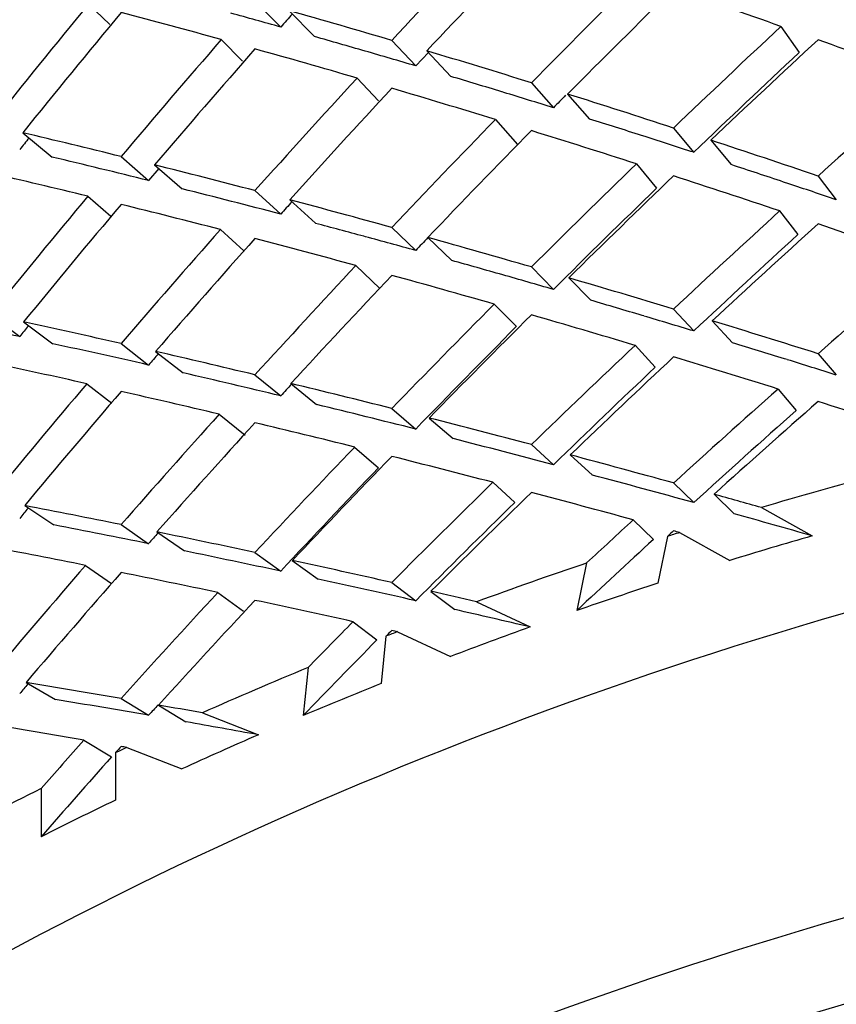
# Model space of a CAD drawing. Units: millimetres. Extents: x -2199 to -242, y -593 to 740.
# Drawn here: x -1596 to -1594, y 12 to 14 of the extents above; entities that cross this region are included whole.
import ezdxf

# ---------------------------------------------------------------- set-up
doc = ezdxf.new("R2010")
doc.units = ezdxf.units.MM
doc.header["$LTSCALE"] = 16.335
doc.layers.get('0').update_dxf_attribs({"linetype": 'CONTINUOUS'})

msp = doc.modelspace()

# ---------------------------------------------------------------- linework, layer by layer
at = {"linetype": 'Continuous'}
for p, q in [((-1595.4296, 14.1027), (-1595.3894, 14.0641)), ((-1595.1137, 14.1084), (-1595.0648, 14.059)), ((-1595.0494, 14.0903), (-1595.0005, 14.0409)), ((-1594.1155, 14.0602), (-1594.0809, 14.0106)), ((-1595.1776, 14.0353), (-1595.1371, 13.9943)), ((-1594.8539, 14.0336), (-1594.8085, 13.9852)), ((-1594.7845, 14.011), (-1594.8085, 13.9852)), ((-1594.7875, 14.0138), (-1594.7421, 13.9654)), ((-1594.92, 13.9621), (-1594.8794, 13.9188)), ((-1594.589, 13.9532), (-1594.5471, 13.9059)), ((-1594.6414, 13.9349), (-1594.6448, 13.936)), ((-1594.5204, 13.9317), (-1594.4785, 13.8844)), ((-1594.6573, 13.8834), (-1594.6154, 13.8361)), ((-1595.5545, 13.8583), (-1595.4989, 13.8121)), ((-1594.3731, 13.8509), (-1594.3798, 13.8531)), ((-1594.3191, 13.8673), (-1594.2809, 13.8211)), ((-1594.2483, 13.8441), (-1594.21, 13.7979)), ((-1595.3678, 13.8132), (-1595.3155, 13.7677)), ((-1595.3042, 13.7973), (-1595.2519, 13.7518)), ((-1594.3897, 13.7992), (-1594.3514, 13.7531)), ((-1595.2962, 13.7906), (-1595.3155, 13.7677)), ((-1594.1004, 13.7615), (-1594.1102, 13.7648)), ((-1594.0449, 13.7761), (-1594.0103, 13.7311)), ((-1595.1137, 13.7484), (-1595.0648, 13.7038)), ((-1595.431, 13.7378), (-1595.3873, 13.6998)), ((-1595.0477, 13.731), (-1594.9989, 13.6864)), ((-1594.1178, 13.7098), (-1594.0832, 13.6649)), ((-1595.1793, 13.6745), (-1595.135, 13.6341)), ((-1594.8539, 13.6784), (-1594.8085, 13.6348)), ((-1594.9039, 13.6609), (-1594.9071, 13.6617)), ((-1594.7856, 13.6594), (-1594.7402, 13.6158)), ((-1594.922, 13.6062), (-1594.8766, 13.5625)), ((-1594.589, 13.6035), (-1594.5471, 13.5608)), ((-1594.5181, 13.5828), (-1594.4762, 13.5402)), ((-1594.6595, 13.5329), (-1594.6176, 13.4902)), ((-1594.3191, 13.5235), (-1594.2809, 13.482)), ((-1595.6158, 13.5127), (-1595.5602, 13.4712)), ((-1595.5529, 13.4991), (-1595.4974, 13.4577)), ((-1594.3756, 13.5104), (-1594.3786, 13.5113)), ((-1594.2457, 13.5012), (-1594.2074, 13.4596)), ((-1595.3678, 13.458), (-1595.3155, 13.4173)), ((-1595.3023, 13.443), (-1595.25, 13.4023)), ((-1594.3923, 13.4547), (-1594.354, 13.4131)), ((-1594.1034, 13.4275), (-1594.1089, 13.4292)), ((-1594.0449, 13.4388), (-1594.0103, 13.3984)), ((-1595.1137, 13.3987), (-1595.0648, 13.3587)), ((-1595.4328, 13.3818), (-1595.3852, 13.3447)), ((-1595.0455, 13.3822), (-1594.9967, 13.3423)), ((-1594.1208, 13.3717), (-1594.0862, 13.3312)), ((-1594.8539, 13.3347), (-1594.8086, 13.2956)), ((-1595.1814, 13.3239), (-1595.1326, 13.284)), ((-1594.783, 13.3167), (-1594.7376, 13.2776)), ((-1594.9245, 13.2615), (-1594.8791, 13.2224)), ((-1594.589, 13.2662), (-1594.5471, 13.228)), ((-1594.5152, 13.2466), (-1594.4733, 13.2084)), ((-1594.6624, 13.1946), (-1594.6205, 13.1564)), ((-1594.3191, 13.1933), (-1594.2809, 13.1561)), ((-1594.2423, 13.172), (-1594.2041, 13.1348)), ((-1595.5508, 13.1505), (-1595.4953, 13.1137)), ((-1594.1524, 13.1467), (-1594.0558, 13.0929)), ((-1595.3678, 13.1143), (-1595.3155, 13.0781)), ((-1594.3956, 13.1233), (-1594.3573, 13.0862)), ((-1595.2999, 13.1004), (-1595.2476, 13.0643)), ((-1594.3306, 13.092), (-1594.349, 13.0029)), ((-1594.3077, 13.0992), (-1594.2125, 13.0462)), ((-1595.1137, 13.0614), (-1595.0648, 13.026)), ((-1595.4352, 13.0369), (-1595.3858, 13.0027)), ((-1595.0428, 13.0461), (-1594.9939, 13.0107)), ((-1594.4842, 13.0414), (-1594.5029, 12.9511)), ((-1594.8539, 13.0044), (-1594.8086, 12.9697)), ((-1595.1842, 12.9854), (-1595.1353, 12.95)), ((-1594.7798, 12.9876), (-1594.7344, 12.953)), ((-1594.693, 12.9677), (-1594.5912, 12.9199)), ((-1594.9276, 12.93), (-1594.8822, 12.8953)), ((-1594.865, 12.9024), (-1594.8742, 12.8125)), ((-1594.8429, 12.911), (-1594.7426, 12.8639)), ((-1595.013, 12.8428), (-1595.0223, 12.7516)), ((-1595.5482, 12.8146), (-1595.4926, 12.7823)), ((-1595.3678, 12.784), (-1595.3155, 12.7523)), ((-1595.2968, 12.7716), (-1595.2446, 12.7398)), ((-1595.2135, 12.7568), (-1595.1072, 12.7152)), ((-1595.4382, 12.7052), (-1595.386, 12.6735)), ((-1595.3783, 12.6813), (-1595.3783, 12.5912)), ((-1595.3572, 12.6912), (-1595.2523, 12.6503)), ((-1595.5197, 12.613), (-1595.5197, 12.5216))]:
    msp.add_line(p, q, dxfattribs=at)
for centre, radius, start, end in [((-1599.7634, -2.7179), 17.4225, 74.35444, 74.67698), ((-1599.8893, -3.1703), 17.892, 73.82384, 74.14291), ((-1600.3198, -4.6445), 19.4278, 73.52007, 73.81582), ((-1600.3396, -4.733), 19.5182, 73.03625, 73.3346), ((-1600.5594, -5.4269), 20.246, 72.72489, 73.00415), ((-1600.8062, -6.2408), 21.0965, 72.26482, 72.54586), ((-1600.9067, -6.5319), 21.4044, 71.96764, 72.22698), ((-1599.5168, -3.1943), 17.4745, 76.08852, 76.70741), ((-1601.2635, -7.6363), 22.5649, 71.51799, 71.78489), ((-1601.2056, -7.4531), 22.3729, 71.23988, 71.48351), ((-1599.6323, -3.702), 17.9951, 75.29652, 75.91143), ((-1600.2583, -6.1167), 20.4895, 74.86071, 75.12627), ((-1600.2646, -6.1155), 20.49, 74.557, 74.83344), ((-1600.6423, -7.492), 21.9174, 74.11548, 74.37791), ((-1600.6526, -7.5166), 21.9439, 73.84522, 74.10718), ((-1601.059, -8.9167), 23.4018, 73.41338, 73.66252), ((-1599.0968, -3.081), 16.9258, 77.93929, 78.55466), ((-1601.1006, -9.054), 23.5452, 73.16326, 73.40389), ((-1599.4174, -4.6341), 18.5116, 77.19792, 77.77431), ((-1601.4547, -10.2159), 24.7599, 72.74149, 72.98008), ((-1601.5604, -10.5577), 25.1176, 72.5069, 72.72935), ((-1599.8592, -6.6071), 20.5334, 76.49726, 77.02813), ((-1600.354, -8.6673), 22.6522, 75.82953, 76.31976), ((-1600.8222, -10.5047), 24.5483, 75.1896, 75.64913), ((-1601.2287, -12.0249), 26.1219, 74.57511, 75.01253), ((-1591.5748, 4.4379), 9.0823, 105.07375, 106.48776), ((-1601.6367, -13.4866), 27.6395, 74.08108, 74.40039), ((-1599.6018, -8.1095), 21.6168, 78.56325, 79.04892), ((-1591.6227, 4.5976), 8.9155, 107.52743, 107.68166), ((-1591.5951, 4.5582), 8.8824, 106.08352, 107.13794), ((-1600.0131, -10.1201), 23.6691, 77.93267, 78.3848), ((-1591.6726, 4.7474), 8.7576, 108.72643, 110.17506), ((-1600.3868, -11.8458), 25.4348, 77.33112, 77.75869), ((-1591.648, 4.725), 8.7074, 108.07072, 109.13923), ((-1600.766, -13.5108), 27.1424, 76.85033, 77.16071), ((-1591.7004, 4.8732), 8.5502, 109.76087, 110.84244), ((-1591.739, 4.9262), 8.5669, 111.24246, 111.40084), ((-1591.8055, 5.0895), 8.3906, 112.47436, 113.96484), ((-1591.7723, 5.0573), 8.3525, 111.80036, 112.89892), ((-1599.4701, -11.2131), 24.3228, 80.16517, 80.5883), ((-1599.796, -13.0646), 26.2027, 79.6917, 79.99694), ((-1591.8408, 5.217), 8.1788, 113.53865, 114.65271), ((-1591.891, 5.2801), 8.1816, 115.06523, 115.22855), ((-1591.9742, 5.4506), 7.9919, 116.33607, 117.87562), ((-1591.9319, 5.411), 7.9645, 115.64048, 116.77444)]:
    msp.add_arc(centre, radius, start, end, dxfattribs=at)
for centre, major_axis, ratio, start_param, end_param in [((-1591.449, 10.4042), (6.5164, 7.3548), 0.504846, 7.777828, 7.807302), ((-1591.449, 10.3133), (6.5164, 7.3548), 0.504846, 7.768032, 7.797388), ((-1591.449, 10.4042), (6.665, 7.0789), 0.485824, 7.780232, 7.809588), ((-1591.449, 10.3133), (6.665, 7.0789), 0.485824, 1.487133, 1.516354), ((-1591.449, 10.3133), (7.418, -4.0113), 0.275714, 2.082277, 2.111498), ((-1591.449, 10.4042), (6.1657, 7.8885), 0.541302, 7.807748, 7.837322), ((-1591.449, 10.3133), (6.1657, 7.8885), 0.541302, 7.798052, 7.827526), ((-1591.449, 10.3133), (7.4415, -3.6735), 0.254436, 2.216049, 2.245523), ((-1591.449, 10.4042), (6.2657, 7.5231), 0.523349, 7.800027, 7.803468), ((-1591.449, 10.4042), (7.4415, -3.6735), 0.254436, 2.166983, 2.196457), ((-1591.449, 10.4042), (6.7973, 6.7973), 0.466308, 7.781128, 7.810348), ((-1591.449, 10.4042), (6.3503, 7.6247), 0.523349, 7.813264, 7.842738), ((-1591.449, 10.3133), (6.7973, 6.7973), 0.466308, 1.487893, 1.516958), ((-1591.449, 10.3133), (7.418, -4.0113), 0.275714, 2.043163, 2.072228), ((-1591.449, 10.3133), (6.3503, 7.6247), 0.523349, 7.803468, 7.832824), ((-1591.449, 10.3133), (7.4415, -3.6735), 0.254436, 2.176896, 2.206253), ((-1591.449, 10.4042), (7.4415, -3.6735), 0.254436, 2.127713, 2.157069), ((-1591.449, 10.4042), (6.7067, 6.7067), 0.466308, 7.781264, 7.810348), ((-1591.449, 10.4042), (6.5164, 7.3548), 0.504846, 7.817215, 7.846572), ((-1591.449, 10.4042), (6.9143, 6.51), 0.446327, 7.780524, 7.809588), ((-1591.449, 10.3133), (6.5164, 7.3548), 0.504846, 7.807302, 7.836522), ((-1591.449, 10.3133), (7.4415, -3.6735), 0.254436, 2.137762, 2.166983), ((-1591.449, 10.4042), (6.5762, 6.9846), 0.485824, 1.522964, 1.526403), ((-1591.449, 10.4042), (7.4415, -3.6735), 0.254436, 2.088443, 2.117664), ((-1591.449, 10.4042), (6.665, 7.0789), 0.485824, 7.819638, 7.848858), ((-1591.449, 10.4042), (7.4595, -3.3298), 0.233713, 2.224525, 2.253999), ((-1591.449, 10.3133), (6.665, 7.0789), 0.485824, 1.526403, 1.555468), ((-1591.449, 10.3133), (7.4415, -3.6735), 0.254436, 2.098648, 2.127713), ((-1591.449, 10.4042), (6.0835, 7.7834), 0.541302, 1.551252, 1.554137), ((-1591.449, 10.4042), (7.4415, -3.6735), 0.254436, 2.049173, 2.078238), ((-1591.449, 10.4042), (7.4595, -3.3298), 0.233713, 2.185255, 2.214611), ((-1591.449, 10.4042), (6.7973, 6.7973), 0.466308, 7.820553, 7.849618), ((-1591.449, 10.3133), (7.4595, -3.3298), 0.233713, 2.234438, 2.263795), ((-1591.449, 10.3133), (6.7973, 6.7973), 0.466308, 1.527163, 1.556051), ((-1591.449, 10.3133), (7.4415, -3.6735), 0.254436, 2.059555, 2.088443), ((-1591.449, 10.4042), (6.7067, 6.7067), 0.466308, 7.820691, 7.849618), ((-1591.449, 10.4042), (6.3503, 7.6247), 0.523349, 1.569466, 1.598822), ((-1591.449, 10.3133), (6.3503, 7.6247), 0.523349, 7.842738, 7.871958), ((-1591.449, 10.3133), (7.4595, -3.3298), 0.233713, 2.195304, 2.224525), ((-1591.449, 10.4042), (6.4295, 7.2567), 0.504846, 1.560121, 1.563386), ((-1591.449, 10.4042), (7.4595, -3.3298), 0.233713, 2.145985, 2.175205), ((-1591.449, 10.4042), (6.9143, 6.51), 0.446327, 7.81997, 7.848858), ((-1591.449, 10.3133), (6.9143, 6.51), 0.446327, 1.526403, 1.555091), ((-1591.449, 10.3133), (7.4415, -3.6735), 0.254436, 2.020485, 2.049173), ((-1591.449, 10.4042), (6.5164, 7.3548), 0.504846, 1.573436, 1.602656), ((-1591.449, 10.3133), (6.5164, 7.3548), 0.504846, 7.846572, 7.875637), ((-1591.449, 10.3133), (7.4595, -3.3298), 0.233713, 2.15619, 2.185255), ((-1591.449, 10.4042), (6.5762, 6.9846), 0.485824, 1.562159, 1.565673), ((-1591.449, 10.4042), (7.4595, -3.3298), 0.233713, 2.106715, 2.13578), ((-1591.449, 10.4042), (6.8221, 6.4232), 0.446327, 7.820111, 7.848858), ((-1591.449, 10.4042), (7.017, 6.2171), 0.425914, 7.817883, 7.846572), ((-1591.449, 10.4042), (6.665, 7.0789), 0.485824, 7.859063, 7.888128), ((-1591.449, 10.3133), (6.665, 7.0789), 0.485824, 7.848858, 7.877746), ((-1591.449, 10.3133), (7.4595, -3.3298), 0.233713, 2.117097, 2.145985), ((-1591.449, 10.4042), (7.4595, -3.3298), 0.233713, 2.067445, 2.096333), ((-1591.449, 10.4042), (6.7973, 6.7973), 0.466308, 7.86, 7.888888), ((-1591.449, 10.4042), (7.4729, -2.9802), 0.213804, 2.205634, 2.234854), ((-1591.449, 10.3133), (6.7973, 6.7973), 0.466308, 1.566433, 1.595121), ((-1591.449, 10.3133), (7.4595, -3.3298), 0.233713, 2.078027, 2.106715), ((-1591.449, 10.4042), (7.4595, -3.3298), 0.233713, 2.028175, 2.056863), ((-1591.449, 10.4042), (6.2657, 7.5231), 0.523349, -4.687049, -4.684363), ((-1591.449, 10.4042), (6.7067, 6.7067), 0.466308, 7.860141, 7.888888), ((-1591.449, 10.4042), (7.4729, -2.9802), 0.213804, 2.166364, 2.195429), ((-1591.449, 10.4042), (6.9143, 6.51), 0.446327, 7.85944, 7.888128), ((-1591.449, 10.4042), (6.4295, 7.2567), 0.504846, -4.683432, -4.680529), ((-1591.449, 10.3133), (6.9143, 6.51), 0.446327, 1.565673, 1.594137), ((-1591.449, 10.3133), (7.4595, -3.3298), 0.233713, 2.038981, 2.067445), ((-1591.449, 10.3133), (7.4729, -2.9802), 0.213804, 2.215839, 2.244904), ((-1591.449, 10.4042), (6.8221, 6.4232), 0.446327, 7.859583, 7.888128), ((-1591.449, 10.4042), (6.5164, 7.3548), 0.504846, 1.612861, 1.641926), ((-1591.449, 10.3133), (6.5164, 7.3548), 0.504846, 1.602656, 1.631544), ((-1591.449, 10.3133), (7.4729, -2.9802), 0.213804, 2.176746, 2.205634), ((-1591.449, 10.4042), (6.5762, 6.9846), 0.485824, 1.60178, 1.604943), ((-1591.449, 10.4042), (7.4729, -2.9802), 0.213804, 2.127094, 2.155982), ((-1591.449, 10.4042), (7.017, 6.2171), 0.425914, 7.857378, 7.885842), ((-1591.449, 10.4042), (6.9234, 6.1342), 0.425914, 7.857524, 7.885842), ((-1591.449, 10.3133), (7.017, 6.2171), 0.425914, 1.563386, 1.591599), ((-1591.449, 10.3133), (7.4595, -3.3298), 0.233713, 1.999963, 2.028175), ((-1591.449, 10.4042), (6.665, 7.0789), 0.485824, 7.89851, 7.927398), ((-1591.449, 10.4042), (7.4729, -2.9802), 0.213804, 2.087824, 2.116512), ((-1591.449, 10.3133), (6.665, 7.0789), 0.485824, 7.888128, 7.916817), ((-1591.449, 10.3133), (7.4729, -2.9802), 0.213804, 2.137675, 2.166364), ((-1591.449, 10.4042), (6.7973, 6.7973), 0.466308, 7.89947, 7.928158), ((-1591.449, 10.3133), (6.7973, 6.7973), 0.466308, 1.605703, 1.634167), ((-1591.449, 10.3133), (7.4729, -2.9802), 0.213804, 2.09863, 2.127094), ((-1591.449, 10.4042), (7.4729, -2.9802), 0.213804, 2.048554, 2.077018), ((-1591.449, 10.4042), (6.7067, 6.7067), 0.466308, 7.899613, 7.928158), ((-1591.449, 10.4042), (6.9143, 6.51), 0.446327, 7.898934, 7.927398), ((-1591.449, 10.3133), (6.9143, 6.51), 0.446327, 1.604943, 1.633155), ((-1591.449, 10.3133), (7.4729, -2.9802), 0.213804, 2.059612, 2.087824), ((-1591.449, 10.4042), (7.4729, -2.9802), 0.213804, 2.024611, 2.037496), ((-1591.449, 10.4042), (6.4295, 7.2567), 0.504846, -4.643816, -4.641259), ((-1591.449, 10.4042), (7.4825, -2.6246), 0.195005, 2.18887, 2.217758), ((-1591.449, 10.4042), (6.8221, 6.4232), 0.446327, 7.89908, 7.927398), ((-1591.449, 10.4042), (7.017, 6.2171), 0.425914, 1.613714, 1.626599), ((-1591.449, 10.4042), (6.5762, 6.9846), 0.485824, 1.641384, 1.644213), ((-1591.449, 10.4042), (7.4825, -2.6246), 0.195005, 2.1496, 2.178288), ((-1591.449, 10.3133), (7.017, 6.2171), 0.425914, 7.885842, 7.887492), ((-1591.449, 10.3133), (7.4729, -2.9802), 0.213804, 2.046903, 2.048554), ((-1591.449, 10.3133), (7.4825, -2.6246), 0.195005, 2.199451, 2.22814), ((-1591.449, 10.4042), (6.9234, 6.1342), 0.425914, 7.897049, 7.918542), ((-1591.449, 10.4042), (6.665, 7.0789), 0.485824, 7.93798, 7.966668), ((-1591.449, 10.4042), (7.4825, -2.6246), 0.195005, 2.11033, 2.138794), ((-1591.449, 10.3133), (6.665, 7.0789), 0.485824, 7.927398, 7.955862), ((-1591.449, 10.3133), (7.4825, -2.6246), 0.195005, 2.160406, 2.18887), ((-1591.449, 10.4042), (6.7973, 6.7973), 0.466308, 7.938964, 7.967428), ((-1591.449, 10.4042), (7.4825, -2.6246), 0.195005, 2.086387, 2.099272), ((-1591.449, 10.3133), (6.7973, 6.7973), 0.466308, 1.644973, 1.673185), ((-1591.449, 10.3133), (7.4825, -2.6246), 0.195005, 2.121388, 2.1496), ((-1591.449, 10.4042), (6.9143, 6.51), 0.446327, 1.655271, 1.668156), ((-1591.449, 10.3133), (6.9143, 6.51), 0.446327, 7.927398, 7.929049), ((-1591.449, 10.3133), (7.4825, -2.6246), 0.195005, 2.108679, 2.11033), ((-1591.449, 10.4042), (6.8221, 6.4232), 0.446327, 7.938605, 7.960099), ((-1591.449, 10.4042), (6.5762, 6.9846), 0.485824, 1.680971, 1.683483), ((-1591.449, 10.4042), (7.4892, -2.2632), 0.17765, 2.174209, 2.202673), ((-1591.449, 10.4042), (6.7067, 6.7067), 0.466308, 1.681393, 1.684243), ((-1591.449, 10.4042), (7.4892, -2.2632), 0.17765, 2.150266, 2.163151), ((-1591.449, 10.3133), (7.4892, -2.2632), 0.17765, 2.185267, 2.213479), ((-1591.449, 10.4042), (6.7973, 6.7973), 0.466308, 1.6953, 1.708185), ((-1591.449, 10.3133), (6.7973, 6.7973), 0.466308, 7.967428, 7.969079), ((-1591.449, 10.3133), (7.4892, -2.2632), 0.17765, 2.172558, 2.174209), ((-1591.449, 10.4042), (6.7067, 6.7067), 0.466308, 7.978635, 8.000129)]:
    msp.add_ellipse(centre, major_axis=major_axis, ratio=ratio, start_param=start_param, end_param=end_param, dxfattribs=at)
for points, knots in [([(-1604.7833, 13.3156), (-1604.7833, 13.9853), (-1604.6059, 15.3481), (-1603.8258, 17.2913), (-1602.5687, 19.0715), (-1600.2827, 21.183), (-1597.3153, 22.6487), (-1594.0476, 23.4005), (-1591.449, 23.5956), (-1588.8505, 23.4005), (-1585.5827, 22.6487), (-1582.6153, 21.183), (-1580.3294, 19.0715), (-1579.0722, 17.2913), (-1578.2921, 15.3481), (-1578.1148, 13.9853), (-1578.1148, 13.3156)], [0, 0, 0, 0, 0.054218, 0.109834, 0.167943, 0.229159, 0.3603, 0.429601, 0.5, 0.570399, 0.6397, 0.770841, 0.832057, 0.890166, 0.945782, 1, 1, 1, 1]), ([(-1598.649, 7.7876), (-1598.649, 7.9682), (-1598.6257, 8.331), (-1598.5212, 8.8688), (-1598.3482, 9.396), (-1598.1087, 9.9073), (-1597.8049, 10.3977), (-1597.3124, 11.0254), (-1596.547, 11.7325), (-1595.4494, 12.4158), (-1594.2019, 12.9221), (-1592.8519, 13.2333), (-1591.9186, 13.3031), (-1591.449, 13.3031)], [0, 0, 0, 0, 0.054062, 0.108485, 0.163613, 0.219745, 0.277132, 0.33596, 0.458196, 0.586809, 0.721043, 0.85942, 1, 1, 1, 1]), ([(-1598.649, 7.2091), (-1598.649, 7.3897), (-1598.6257, 7.7524), (-1598.5212, 8.2903), (-1598.3482, 8.8175), (-1598.1087, 9.3287), (-1597.8049, 9.8192), (-1597.3124, 10.4469), (-1596.547, 11.154), (-1595.4494, 11.8373), (-1594.2019, 12.3436), (-1592.8519, 12.6548), (-1591.9186, 12.7246), (-1591.449, 12.7246)], [0, 0, 0, 0, 0.054061, 0.108485, 0.163613, 0.219745, 0.277132, 0.33596, 0.458197, 0.586809, 0.721043, 0.85942, 1, 1, 1, 1]), ([(-1598.449, 7.2091), (-1598.449, 7.3846), (-1598.4263, 7.7373), (-1598.3247, 8.2602), (-1598.1566, 8.7728), (-1597.9237, 9.2699), (-1597.6283, 9.7467), (-1597.1495, 10.357), (-1596.4054, 11.0444), (-1595.3383, 11.7087), (-1594.1255, 12.201), (-1592.8127, 12.5035), (-1591.449, 12.6056), (-1590.0853, 12.5035), (-1588.7726, 12.201), (-1587.5598, 11.7087), (-1586.4927, 11.0444), (-1585.7485, 10.357), (-1585.2697, 9.7467), (-1584.9744, 9.2699), (-1584.7415, 8.7728), (-1584.5733, 8.2602), (-1584.4717, 7.7373), (-1584.449, 7.3846), (-1584.449, 7.2091)], [0, 0, 0, 0, 0.027026, 0.054244, 0.081806, 0.109872, 0.138566, 0.16798, 0.229098, 0.293404, 0.360521, 0.429712, 0.5, 0.570288, 0.639479, 0.706596, 0.770902, 0.83202, 0.861434, 0.890128, 0.918194, 0.945756, 0.972974, 1, 1, 1, 1]), ([(-1584.449, 6.8877), (-1584.449, 7.0632), (-1584.4717, 7.4159), (-1584.5733, 7.9388), (-1584.7415, 8.4514), (-1584.9744, 8.9485), (-1585.2697, 9.4253), (-1585.7485, 10.0356), (-1586.4927, 10.723), (-1587.5598, 11.3873), (-1588.7726, 11.8796), (-1590.0853, 12.1821), (-1591.449, 12.2842), (-1592.8127, 12.1821), (-1594.1255, 11.8796), (-1595.3383, 11.3873), (-1596.4054, 10.723), (-1597.1495, 10.0356), (-1597.6283, 9.4253), (-1597.9237, 8.9485), (-1598.1566, 8.4514), (-1598.3247, 7.9388), (-1598.4263, 7.4159), (-1598.449, 7.0632), (-1598.449, 6.8877)], [0, 0, 0, 0, 0.027026, 0.054244, 0.081806, 0.109872, 0.138566, 0.16798, 0.229098, 0.293404, 0.360521, 0.429712, 0.5, 0.570288, 0.639479, 0.706596, 0.770902, 0.83202, 0.861434, 0.890128, 0.918194, 0.945756, 0.972974, 1, 1, 1, 1])]:
    msp.add_open_spline(points, degree=3, knots=knots, dxfattribs=at)

doc.saveas('drawing.dxf')
